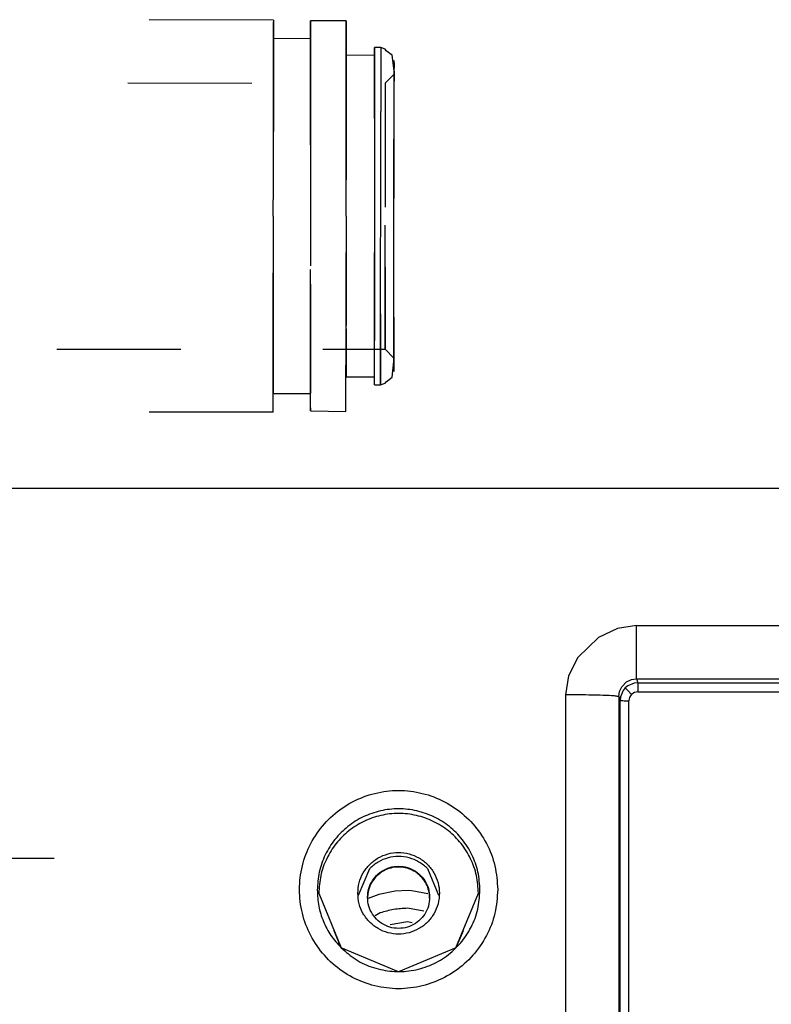
# Model space of a CAD drawing. Units: millimetres. Extents: x -99084 to -98664, y -102374 to -102077.
# Drawn here: x -98998 to -98989, y -102211 to -102200 of the extents above; entities that cross this region are included whole.
import ezdxf

# ---------------------------------------------------------------- set-up
doc = ezdxf.new("R2010")
doc.units = ezdxf.units.MM
doc.linetypes.add('DASHED', pattern=[15, 7, -8])
doc.linetypes.add('DOT_CENTER', pattern=[14, 12, -1, 0, -1])
doc.layers.add('1', color=7, linetype='Continuous')

# ---------------------------------------------------------------- blocks, each defined once
blk = doc.blocks.new('00A00042A__85', base_point=(-495065.481, -511071.536))
at = {"color": 124, "linetype": 'Continuous'}
for p, q in [((-495043.057, -511025.588), (-494625.293, -511025.588)), ((-494955.958, -511033.496), (-494957.021, -511033.998)), ((-494954.883, -511033.332), (-494955.958, -511033.496)), ((-494954.883, -511036.33), (-494954.883, -511033.332)), ((-494954.883, -511033.332), (-494625.293, -511033.332)), ((-494957.021, -511033.998), (-494958.182, -511035.12)), ((-494958.182, -511035.12), (-494958.709, -511036.164)), ((-494958.709, -511036.164), (-494958.881, -511037.231)), ((-494955.712, -511036.776), (-494955.439, -511036.501)), ((-494955.439, -511036.501), (-494955.172, -511036.374)), ((-494955.172, -511036.374), (-494954.883, -511036.33)), ((-494954.883, -511036.33), (-494954.81, -511036.547)), ((-494954.883, -511036.33), (-494625.293, -511036.33)), ((-494955.881, -511037.334), (-494955.838, -511037.044)), ((-494955.838, -511037.044), (-494955.712, -511036.776)), ((-494955.641, -511036.99), (-494955.791, -511037.353)), ((-494955.517, -511036.84), (-494955.641, -511036.99)), ((-494955.367, -511036.717), (-494955.517, -511036.84)), ((-494955.454, -511036.912), (-494955.517, -511036.84)), ((-494955.358, -511037.014), (-494955.454, -511036.912)), ((-494955.004, -511036.566), (-494955.367, -511036.717)), ((-494955.164, -511037.21), (-494955.358, -511037.014)), ((-494954.81, -511036.547), (-494955.004, -511036.566)), ((-494954.81, -511036.547), (-494954.81, -511037.064)), ((-494954.81, -511036.547), (-494625.293, -511036.547)), ((-494958.881, -511037.231), (-494958.881, -511060.185)), ((-494955.881, -511037.334), (-494955.81, -511037.546)), ((-494955.881, -511037.334), (-494955.881, -511060.339)), ((-494955.791, -511037.353), (-494955.81, -511037.546)), ((-494955.81, -511059.578), (-494955.81, -511037.546)), ((-494955.772, -511037.554), (-494955.723, -511037.557)), ((-494955.723, -511037.557), (-494955.661, -511037.559)), ((-494955.661, -511037.559), (-494955.585, -511037.561)), ((-494955.585, -511037.561), (-494955.453, -511037.563)), ((-494955.453, -511037.563), (-494955.31, -511037.564)), ((-494955.3, -511037.466), (-494955.31, -511037.564)), ((-494955.31, -511059.596), (-494955.31, -511037.564)), ((-494955.272, -511037.373), (-494955.3, -511037.466)), ((-494955.226, -511037.286), (-494955.272, -511037.373)), ((-494955.164, -511037.21), (-494955.226, -511037.286)), ((-494955.088, -511037.148), (-494955.164, -511037.21)), ((-494955.001, -511037.102), (-494955.088, -511037.148)), ((-494954.908, -511037.074), (-494955.001, -511037.102)), ((-494954.81, -511037.064), (-494954.908, -511037.074)), ((-494954.81, -511037.064), (-494625.293, -511037.064))]:
    blk.add_line(p, q, dxfattribs=at)
at = {"color": 7, "linetype": 'Continuous'}
for p, q in [((-494970.546, -511048.527), (-494969.919, -511047.015)), ((-494966.666, -511047.015), (-494966.04, -511048.527)), ((-494972.793, -511048.414), (-494971.537, -511051.481)), ((-494965.067, -511051.488), (-494963.793, -511048.414)), ((-494971.537, -511051.481), (-494971.931, -511050.53)), ((-494964.655, -511050.53), (-494965.067, -511051.488)), ((-494968.293, -511052.83), (-494971.537, -511051.481)), ((-494965.067, -511051.488), (-494968.293, -511052.83))]:
    blk.add_line(p, q, dxfattribs=at)
at = {"color": 124, "linetype": 'Continuous'}
for points in [[(-494955.881, -511037.334), (-494956.063, -511037.303), (-494956.3, -511037.282), (-494956.778, -511037.261), (-494957.396, -511037.245), (-494958.112, -511037.235), (-494958.881, -511037.231)], [(-494962.705, -511048.204), (-494962.868, -511046.868), (-494963.345, -511045.609), (-494964.111, -511044.501), (-494965.119, -511043.609), (-494966.311, -511042.983), (-494967.619, -511042.661), (-494968.966, -511042.661), (-494970.274, -511042.983), (-494971.467, -511043.609), (-494972.475, -511044.501), (-494973.24, -511045.609), (-494973.718, -511046.868), (-494973.88, -511048.204), (-494973.718, -511049.541), (-494973.24, -511050.799), (-494972.475, -511051.907), (-494971.467, -511052.8), (-494970.274, -511053.425), (-494968.966, -511053.748), (-494967.619, -511053.748), (-494966.311, -511053.425), (-494965.119, -511052.8), (-494964.111, -511051.907), (-494963.345, -511050.799), (-494962.868, -511049.541), (-494962.705, -511048.204)], [(-494963.705, -511048.239), (-494963.82, -511047.218), (-494964.16, -511046.249), (-494964.706, -511045.38), (-494965.432, -511044.654), (-494966.302, -511044.108), (-494967.272, -511043.769), (-494968.293, -511043.654), (-494969.314, -511043.769), (-494970.283, -511044.108), (-494971.153, -511044.654), (-494971.879, -511045.38), (-494972.426, -511046.249), (-494972.765, -511047.218), (-494972.88, -511048.239)]]:
    blk.add_spline(points, degree=3, dxfattribs=at)
at = {"color": 7, "linetype": 'Continuous'}
for points in [[(-494963.793, -511048.414), (-494963.906, -511047.413), (-494964.238, -511046.462), (-494964.775, -511045.61), (-494965.487, -511044.898), (-494966.34, -511044.362), (-494967.291, -511044.029), (-494968.293, -511043.916), (-494969.294, -511044.029), (-494970.245, -511044.362), (-494971.098, -511044.898), (-494971.811, -511045.61), (-494972.347, -511046.462), (-494972.68, -511047.413), (-494972.793, -511048.414)], [(-494970.593, -511048.414), (-494970.514, -511049.009), (-494970.285, -511049.563), (-494969.919, -511050.039), (-494969.443, -511050.404), (-494968.888, -511050.634), (-494968.293, -511050.712), (-494967.697, -511050.634), (-494967.143, -511050.404), (-494966.666, -511050.039), (-494966.301, -511049.563), (-494966.071, -511049.009), (-494965.993, -511048.414), (-494966.071, -511047.819), (-494966.301, -511047.264), (-494966.666, -511046.788), (-494967.143, -511046.423), (-494967.697, -511046.193), (-494968.293, -511046.115), (-494968.888, -511046.193), (-494969.443, -511046.423), (-494969.919, -511046.788), (-494970.285, -511047.264), (-494970.514, -511047.819), (-494970.593, -511048.414)], [(-494966.666, -511047.015), (-494967.143, -511046.65), (-494967.697, -511046.42), (-494968.293, -511046.342), (-494968.888, -511046.42), (-494969.443, -511046.65), (-494969.919, -511047.015)], [(-494972.88, -511048.239), (-494972.792, -511049.133), (-494972.531, -511049.993), (-494972.107, -511050.786), (-494971.537, -511051.481)], [(-494971.537, -511051.481), (-494970.69, -511052.148), (-494969.71, -511052.599), (-494968.653, -511052.809), (-494967.575, -511052.767), (-494966.537, -511052.474), (-494965.596, -511051.948), (-494964.804, -511051.216), (-494964.205, -511050.32), (-494963.832, -511049.309), (-494963.705, -511048.239)]]:
    blk.add_spline(points, degree=3, dxfattribs=at)
at = {"layer": '1', "color": 30, "linetype": 'DOT_CENTER'}
blk.add_line((-495014.208, -511046.441), (-494987.393, -511046.433), dxfattribs=at)
blk = doc.blocks.new('00A00056A__93', base_point=(-495065.481, -511077.312))
blk.add_blockref('00A00042A__85', (-495065.481, -511071.536))
blk = doc.blocks.new('00A00058A__94', base_point=(-495087.793, -511282.267))
blk.add_blockref('00A00056A__93', (-495065.481, -511077.312))
blk = doc.blocks.new('276973A_BODY__95', base_point=(-495056.573, -511050.253))
at = {"color": 160, "linetype": 'DASHED'}
for p, q in [((-494975.351, -510999.213), (-495027.057, -510999.193)), ((-494971.25, -510999.264), (-494973.25, -510999.263)), ((-494973.251, -511000.264), (-494975.351, -511000.262)), ((-494969.301, -511000.76), (-494969.651, -511000.754)), ((-494969.045, -511000.862), (-494969.301, -511000.76)), ((-494968.99, -511000.941), (-494969.045, -511000.862)), ((-494968.652, -511001.191), (-494968.99, -511000.941)), ((-494969.652, -511001.189), (-494971.251, -511001.214)), ((-494968.551, -511002.083), (-494968.652, -511001.191)), ((-494968.558, -511018.446), (-494968.551, -511002.083)), ((-494969.052, -511002.765), (-494968.552, -511002.265)), ((-495028.559, -511002.743), (-494969.052, -511002.765)), ((-495002.564, -511017.752), (-494969.058, -511017.763)), ((-494969.058, -511017.763), (-494968.558, -511018.263)), ((-494968.659, -511019.34), (-494968.558, -511018.446)), ((-494971.258, -511019.314), (-494969.658, -511019.314)), ((-494969.658, -511019.77), (-494969.308, -511019.764)), ((-494969.308, -511019.764), (-494969.052, -511019.667)), ((-494969.052, -511019.667), (-494968.998, -511019.588)), ((-494968.998, -511019.588), (-494968.659, -511019.34)), ((-494975.358, -511020.262), (-494973.258, -511020.263)), ((-494975.359, -511021.312), (-495001.065, -511021.303)), ((-494973.259, -511021.238), (-494971.259, -511021.268))]:
    blk.add_line(p, q, dxfattribs=at)
for points in [[(-494975.359, -511021.312), (-494975.358, -511020.98), (-494975.358, -511020.508), (-494975.357, -511019.503), (-494975.357, -511018.144), (-494975.356, -511016.482), (-494975.355, -511014.581), (-494975.354, -511012.514), (-494975.353, -511010.361), (-494975.352, -511008.204), (-494975.352, -511006.126), (-494975.351, -511004.206), (-494975.351, -511002.52), (-494975.35, -511001.131), (-494975.35, -511000.092), (-494975.35, -510999.589), (-494975.351, -510999.213)], [(-494975.351, -510999.213), (-494975.351, -510999.547), (-494975.352, -511000.024), (-494975.352, -511001.039), (-494975.353, -511002.413), (-494975.354, -511004.092), (-494975.355, -511006.01), (-494975.356, -511008.094), (-494975.356, -511010.262)], [(-494973.259, -511021.238), (-494973.259, -511021.218), (-494973.259, -511021.087), (-494973.259, -511020.845), (-494973.258, -511020.492), (-494973.258, -511019.865), (-494973.257, -511019.076), (-494973.257, -511018.136), (-494973.256, -511017.059), (-494973.255, -511015.867), (-494973.255, -511014.576), (-494973.254, -511012.508), (-494973.253, -511010.353), (-494973.252, -511008.194), (-494973.252, -511006.116), (-494973.251, -511004.814), (-494973.251, -511003.609), (-494973.251, -511002.517), (-494973.251, -511001.558), (-494973.25, -511000.752), (-494973.25, -511000.109), (-494973.25, -510999.618), (-494973.25, -510999.263)], [(-494973.25, -510999.263), (-494973.25, -510999.618), (-494973.25, -511000.109), (-494973.251, -511001.133), (-494973.252, -511002.496), (-494973.254, -511004.153), (-494973.255, -511006.053)], [(-494971.259, -511021.268), (-494971.259, -511020.919), (-494971.259, -511020.435), (-494971.259, -511019.419), (-494971.257, -511018.039), (-494971.256, -511016.36), (-494971.256, -511014.467), (-494971.257, -511012.411), (-494971.255, -511010.258), (-494971.253, -511008.106), (-494971.252, -511006.043), (-494971.251, -511004.144), (-494971.251, -511002.48), (-494971.25, -511001.114), (-494971.25, -511000.1), (-494971.25, -510999.615), (-494971.25, -510999.264)], [(-494971.25, -510999.264), (-494971.25, -510999.615), (-494971.25, -511000.1), (-494971.25, -511001.114), (-494971.251, -511002.48), (-494971.251, -511004.144), (-494971.252, -511006.043), (-494971.253, -511008.106), (-494971.256, -511010.264)], [(-494975.351, -511000.262), (-494975.352, -511000.624), (-494975.352, -511001.087), (-494975.353, -511002.027), (-494975.353, -511003.284), (-494975.354, -511004.806), (-494975.355, -511006.536), (-494975.356, -511008.407), (-494975.356, -511010.349), (-494975.357, -511012.287), (-494975.358, -511014.149), (-494975.358, -511015.861), (-494975.358, -511017.353), (-494975.357, -511018.579), (-494975.358, -511019.501), (-494975.358, -511019.943), (-494975.358, -511020.262)], [(-494975.356, -511010.262), (-494975.353, -511008.281), (-494975.352, -511006.395), (-494975.351, -511004.653), (-494975.351, -511003.13), (-494975.351, -511001.895), (-494975.351, -511000.977), (-494975.351, -511000.553), (-494975.351, -511000.262)], [(-494973.258, -511020.263), (-494973.259, -511019.929), (-494973.258, -511019.493), (-494973.258, -511018.56), (-494973.256, -511017.304), (-494973.256, -511015.778), (-494973.255, -511014.037), (-494973.254, -511012.151), (-494973.253, -511010.192), (-494973.253, -511008.235), (-494973.252, -511006.357), (-494973.251, -511004.63), (-494973.251, -511003.121), (-494973.251, -511001.895), (-494973.251, -511000.988), (-494973.251, -511000.562), (-494973.251, -511000.264)], [(-494973.251, -511000.264), (-494973.252, -511000.609), (-494973.252, -511001.065), (-494973.253, -511001.999), (-494973.253, -511003.247), (-494973.254, -511004.762), (-494973.255, -511006.484), (-494973.255, -511008.35), (-494973.256, -511010.289), (-494973.257, -511012.227), (-494973.258, -511014.09)], [(-494969.658, -511019.77), (-494969.658, -511019.457), (-494969.657, -511019.021), (-494969.657, -511018.134), (-494969.656, -511016.943), (-494969.656, -511015.495), (-494969.655, -511013.845), (-494969.655, -511012.059), (-494969.655, -511010.203), (-494969.653, -511008.348), (-494969.652, -511006.568), (-494969.652, -511004.93), (-494969.651, -511003.497), (-494969.651, -511002.317), (-494969.651, -511001.449), (-494969.651, -511001.046), (-494969.651, -511000.754)], [(-494969.651, -511000.754), (-494969.651, -511001.071), (-494969.652, -511001.51), (-494969.653, -511002.392), (-494969.653, -511003.574), (-494969.654, -511005.011), (-494969.655, -511006.647), (-494969.655, -511008.42), (-494969.656, -511010.264)], [(-494969.301, -511000.76), (-494969.301, -511000.883), (-494969.302, -511001.159), (-494969.302, -511001.587), (-494969.302, -511002.16), (-494969.303, -511002.868), (-494969.303, -511003.701), (-494969.304, -511004.645), (-494969.304, -511005.681), (-494969.305, -511006.796), (-494969.305, -511008.57), (-494969.306, -511010.408), (-494969.307, -511012.241), (-494969.307, -511013.999), (-494969.308, -511015.098), (-494969.308, -511016.113), (-494969.308, -511017.033), (-494969.308, -511017.838), (-494969.308, -511018.515), (-494969.309, -511019.055), (-494969.309, -511019.467), (-494969.308, -511019.764)], [(-494969.305, -511013.633), (-494969.304, -511011.86), (-494969.303, -511010.027), (-494969.303, -511008.204), (-494969.302, -511006.457), (-494969.302, -511004.853), (-494969.301, -511003.451), (-494969.301, -511002.304), (-494969.301, -511001.455), (-494969.301, -511001.051), (-494969.301, -511000.76)], [(-494971.251, -511001.214), (-494971.251, -511001.509), (-494971.251, -511001.904), (-494971.253, -511002.763), (-494971.253, -511003.901), (-494971.254, -511005.284), (-494971.255, -511006.86), (-494971.255, -511008.567), (-494971.256, -511010.339), (-494971.257, -511012.109), (-494971.257, -511013.808), (-494971.258, -511015.369), (-494971.258, -511016.733), (-494971.258, -511017.846), (-494971.258, -511018.667), (-494971.258, -511019.05), (-494971.258, -511019.314)], [(-494971.256, -511010.264), (-494971.253, -511008.495), (-494971.252, -511006.794), (-494971.252, -511005.234), (-494971.251, -511003.862), (-494971.251, -511002.731), (-494971.251, -511001.904), (-494971.251, -511001.509), (-494971.251, -511001.214)], [(-494969.658, -511019.314), (-494969.658, -511019.025), (-494969.658, -511018.625), (-494969.658, -511017.789), (-494969.658, -511016.664), (-494969.658, -511015.292), (-494969.657, -511013.728), (-494969.657, -511012.03), (-494969.656, -511010.264), (-494969.655, -511008.499), (-494969.654, -511006.805), (-494969.652, -511005.244), (-494969.651, -511003.872), (-494969.651, -511002.746), (-494969.651, -511001.908), (-494969.651, -511001.507), (-494969.651, -511001.216)], [(-494969.651, -511001.216), (-494969.651, -511001.507), (-494969.651, -511001.908), (-494969.651, -511002.746), (-494969.651, -511003.872), (-494969.652, -511005.243), (-494969.655, -511006.801)], [(-494968.551, -511002.083), (-494968.551, -511001.748), (-494968.551, -511001.559), (-494968.552, -511001.519), (-494968.552, -511001.628), (-494968.552, -511001.885), (-494968.552, -511002.286), (-494968.553, -511002.823), (-494968.553, -511003.487), (-494968.553, -511004.268), (-494968.553, -511005.627), (-494968.554, -511007.164), (-494968.555, -511008.818), (-494968.556, -511010.529), (-494968.557, -511012.231), (-494968.557, -511013.856), (-494968.558, -511015.343), (-494968.558, -511016.632), (-494968.558, -511017.363), (-494968.558, -511017.975), (-494968.558, -511018.446)], [(-494968.555, -511013.367), (-494968.554, -511011.711), (-494968.553, -511010), (-494968.553, -511008.299), (-494968.552, -511006.673), (-494968.552, -511005.186), (-494968.552, -511003.893), (-494968.551, -511002.846), (-494968.551, -511002.083)], [(-494968.552, -511002.265), (-494968.552, -511002.596), (-494968.553, -511003.051), (-494968.553, -511003.995), (-494968.554, -511005.249), (-494968.555, -511006.752), (-494968.555, -511008.428), (-494968.556, -511010.196), (-494968.557, -511011.967), (-494968.557, -511013.654), (-494968.557, -511015.173), (-494968.558, -511016.448), (-494968.558, -511017.415), (-494968.557, -511017.893), (-494968.558, -511018.263)], [(-494968.554, -511010.023), (-494968.553, -511008.496), (-494968.553, -511007.034), (-494968.552, -511005.692), (-494968.552, -511004.52), (-494968.552, -511003.559), (-494968.552, -511002.84), (-494968.552, -511002.498), (-494968.552, -511002.265)], [(-494969.058, -511017.763), (-494969.057, -511017.486), (-494969.057, -511017.078), (-494969.056, -511016.203), (-494969.056, -511015.027), (-494969.056, -511013.613), (-494969.055, -511012.026), (-494969.054, -511010.343), (-494969.053, -511008.66), (-494969.053, -511007.06), (-494969.052, -511005.623), (-494969.052, -511004.421), (-494969.052, -511003.517), (-494969.052, -511003.081), (-494969.052, -511002.765)], [(-494969.052, -511002.765), (-494969.052, -511003.004), (-494969.053, -511003.335), (-494969.053, -511004.029), (-494969.054, -511004.961), (-494969.054, -511006.098), (-494969.055, -511007.394), (-494969.055, -511008.801), (-494969.056, -511010.265), (-494969.056, -511011.728), (-494969.057, -511013.135)], [(-494973.255, -511006.053), (-494973.256, -511008.099), (-494973.256, -511010.227), (-494973.257, -511012.356), (-494973.258, -511014.406), (-494973.258, -511016.299), (-494973.259, -511017.965), (-494973.259, -511019.339), (-494973.259, -511020.37), (-494973.259, -511020.87), (-494973.259, -511021.238)], [(-494969.655, -511006.801), (-494969.655, -511008.499), (-494969.656, -511010.264), (-494969.657, -511012.03), (-494969.657, -511013.728), (-494969.658, -511015.292), (-494969.658, -511016.664), (-494969.658, -511017.789), (-494969.658, -511018.625), (-494969.658, -511019.025), (-494969.658, -511019.314)], [(-494975.356, -511010.262), (-494975.357, -511012.406), (-494975.358, -511014.469), (-494975.358, -511016.371), (-494975.359, -511018.042), (-494975.359, -511019.417), (-494975.359, -511020.443), (-494975.359, -511020.941), (-494975.359, -511021.312)], [(-494975.358, -511020.262), (-494975.358, -511019.943), (-494975.358, -511019.501), (-494975.357, -511018.577), (-494975.356, -511017.333), (-494975.356, -511015.818), (-494975.355, -511014.089), (-494975.354, -511012.213), (-494975.356, -511010.262)], [(-494971.256, -511010.264), (-494971.257, -511012.414), (-494971.258, -511014.48), (-494971.258, -511016.385), (-494971.259, -511018.053), (-494971.259, -511019.421), (-494971.259, -511020.435), (-494971.259, -511020.919), (-494971.259, -511021.268)], [(-494971.258, -511019.314), (-494971.258, -511019.025), (-494971.258, -511018.601), (-494971.257, -511017.748), (-494971.256, -511016.624), (-494971.255, -511015.257), (-494971.255, -511013.699), (-494971.254, -511012.014), (-494971.256, -511010.264)], [(-494969.656, -511010.264), (-494969.657, -511012.123), (-494969.657, -511013.911), (-494969.658, -511015.557), (-494969.658, -511016.999), (-494969.658, -511018.18), (-494969.659, -511019.055), (-494969.659, -511019.471), (-494969.658, -511019.77)], [(-494968.558, -511018.263), (-494968.557, -511018.026), (-494968.557, -511017.674), (-494968.557, -511016.917), (-494968.556, -511015.887), (-494968.555, -511014.629), (-494968.555, -511013.192), (-494968.554, -511011.635), (-494968.554, -511010.023)], [(-494969.057, -511013.135), (-494969.057, -511014.41), (-494969.057, -511015.531), (-494969.058, -511016.457), (-494969.058, -511017.153), (-494969.057, -511017.496), (-494969.058, -511017.763)], [(-494969.308, -511019.764), (-494969.308, -511019.449), (-494969.307, -511019.004), (-494969.307, -511018.083), (-494969.306, -511016.845), (-494969.305, -511015.341), (-494969.305, -511013.633)], [(-494968.558, -511018.446), (-494968.558, -511018.781), (-494968.558, -511018.97), (-494968.558, -511019.011), (-494968.558, -511018.901), (-494968.558, -511018.644), (-494968.557, -511018.242), (-494968.557, -511017.705), (-494968.557, -511017.042), (-494968.556, -511016.262), (-494968.555, -511014.904), (-494968.555, -511013.367)], [(-494973.258, -511014.09), (-494973.258, -511015.819), (-494973.257, -511017.324), (-494973.258, -511018.563), (-494973.258, -511019.493), (-494973.258, -511019.941), (-494973.258, -511020.263)]]:
    blk.add_spline(points, degree=3, dxfattribs=at)
blk = doc.blocks.new('276973A__96', base_point=(-495056.573, -511050.253))
blk.add_blockref('276973A_BODY__95', (-495056.573, -511050.253))
blk = doc.blocks.new('ASS-VALVOLE__101', base_point=(-495056.573, -511050.253))
blk.add_blockref('276973A__96', (-495056.573, -511050.253))
blk = doc.blocks.new('141241A2_4__103', base_point=(-494969.609, -511050.193))
at = {"color": 7, "linetype": 'Continuous'}
for p, q in [((-494966.865, -511049.419), (-494967.793, -511049.26)), ((-494969.324, -511049.522), (-494969.609, -511049.686))]:
    blk.add_line(p, q, dxfattribs=at)
at = {"color": 124, "linetype": 'Continuous'}
for p, q in [((-494967.793, -511050.026), (-494968.767, -511050.193)), ((-494967.526, -511050.072), (-494967.793, -511050.026))]:
    blk.add_line(p, q, dxfattribs=at)
at = {"color": 7, "linetype": 'Continuous'}
blk.add_spline([(-494967.793, -511049.26), (-494968.573, -511049.326), (-494969.324, -511049.522)], degree=3, dxfattribs=at)
blk = doc.blocks.new('28A00027A__106', base_point=(-495042.393, -511157.699))
at = {"color": 7, "linetype": 'Continuous'}
for p, q in [((-494969.403, -511048.483), (-494970.015, -511048.707)), ((-494968.488, -511048.301), (-494969.403, -511048.483)), ((-494967.762, -511048.26), (-494968.488, -511048.301)), ((-494967.551, -511048.265), (-494967.762, -511048.26)), ((-494966.645, -511048.436), (-494967.551, -511048.265))]:
    blk.add_line(p, q, dxfattribs=at)
blk = doc.blocks.new('595465A__124', base_point=(-495069.793, -511290.941))
blk.add_blockref('28A00027A__106', (-495042.393, -511157.699))
blk = doc.blocks.new('21A00070A__126', base_point=(-494999.793, -511050.419))
at = {"color": 7, "linetype": 'Continuous'}
for points in [[(-494970.043, -511048.641), (-494969.972, -511049.133), (-494969.765, -511049.586), (-494969.439, -511049.962), (-494969.02, -511050.231), (-494968.542, -511050.372), (-494968.044, -511050.372), (-494967.566, -511050.231), (-494967.147, -511049.962), (-494966.821, -511049.586), (-494966.614, -511049.133), (-494966.543, -511048.641), (-494966.614, -511048.148), (-494966.821, -511047.695), (-494967.147, -511047.319), (-494967.566, -511047.05), (-494968.044, -511046.909), (-494968.542, -511046.909), (-494969.02, -511047.05), (-494969.439, -511047.319), (-494969.765, -511047.695), (-494969.972, -511048.148), (-494970.043, -511048.641)], [(-494966.543, -511048.682), (-494966.591, -511048.274), (-494966.734, -511047.888), (-494966.962, -511047.547), (-494967.264, -511047.268), (-494967.623, -511047.067), (-494968.019, -511046.955), (-494968.43, -511046.939), (-494968.834, -511047.019), (-494969.207, -511047.191), (-494969.53, -511047.446)], [(-494969.53, -511047.446), (-494969.748, -511047.711), (-494969.91, -511048.013), (-494970.009, -511048.341), (-494970.043, -511048.682)]]:
    blk.add_spline(points, degree=3, dxfattribs=at)
blk = doc.blocks.new('PARTE-SCAMBIO_1600-SX__141', base_point=(-494999.793, -511050.419))
blk.add_blockref('21A00070A__126', (-494999.793, -511050.419))
blk = doc.blocks.new('ASS_INTERNO_1600_SX__142', base_point=(-495069.793, -511290.941))
for name, p in [('PARTE-SCAMBIO_1600-SX__141', (-494999.793, -511050.419)), ('595465A__124', (-495069.793, -511290.941)), ('141241A2_4__103', (-494969.609, -511050.193))]:
    blk.add_blockref(name, p)
blk = doc.blocks.new('P201_SLI_1600_ASM__143', base_point=(-495087.793, -511290.941))
for name, p in [('00A00058A__94', (-495087.793, -511282.267)), ('ASS_INTERNO_1600_SX__142', (-495069.793, -511290.941)), ('ASS-VALVOLE__101', (-495056.573, -511050.253))]:
    blk.add_blockref(name, p)
blk = doc.blocks.new('Davanti1__144', base_point=(-494477.77, -510992.636))
blk.add_blockref('P201_SLI_1600_ASM__143', (-495087.793, -511290.941))
blk = doc.blocks.new('1__352')
at = {"xscale": 0.2, "yscale": 0.2, "zscale": 0.2}
blk.add_blockref('Davanti1__144', (-98895.554, -102198.527), dxfattribs=at)

msp = doc.modelspace()

# ---------------------------------------------------------------- block references
msp.add_blockref('1__352', (0, 0))

doc.saveas('drawing.dxf')
